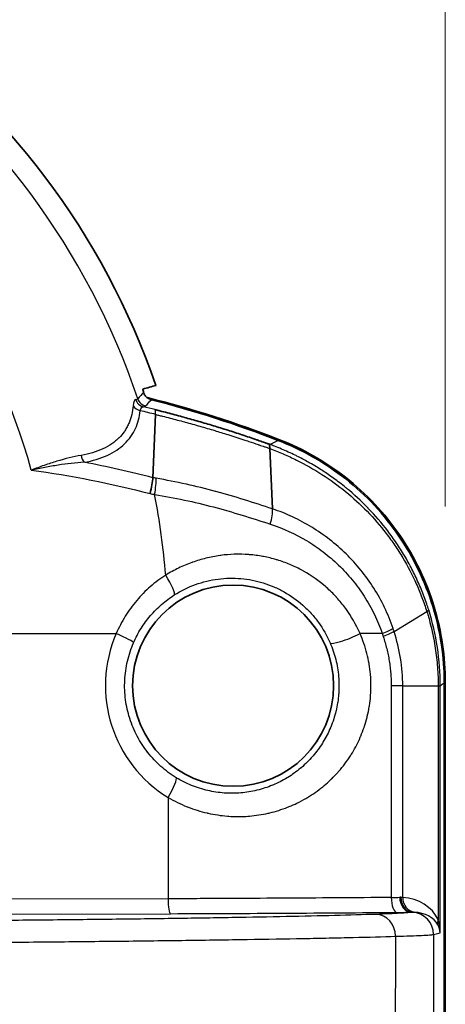
# Model space of a CAD drawing. Units: millimetres. Extents: x 29 to 2385, y 16 to 1140.
# Drawn here: x 1371 to 1386, y 726 to 760 of the extents above; entities that cross this region are included whole.
import ezdxf

# ---------------------------------------------------------------- set-up
doc = ezdxf.new("R2010")
doc.units = ezdxf.units.MM
doc.header["$LTSCALE"] = 2
doc.layers.get('Defpoints').update_dxf_attribs({"lineweight": 25})
for name, color, linetype, lineweight in [('Dimension (ISO)', 7, 'Continuous', 18), ('Dimension (ISO) @ 1', 7, 'Continuous', 18), ('Visible (ISO)', 7, 'Continuous', 35), ('Visible Narrow (ISO)', 7, 'Continuous', 25)]:
    doc.layers.add(name, color=color, linetype=linetype, lineweight=lineweight)
doc.styles.add('Note Text (TK)', font='txt')
doc.dimstyles.new('Default - Method 1b (TK)', dxfattribs={"dimscale": 2, "dimtxt": 2.5, "dimasz": 2.5, "dimexe": 1, "dimexo": 1.5, "dimgap": 1, "dimtad": 1, "dimtoh": 1, "dimrnd": 1e-08, "dimdsep": 46, "dimtxsty": 'Note Text (TK)', "dimcen": 0.09, "dimdle": 5, "dimclrd": 100, "dimclre": 100, "dimclrt": 7, "dimadec": 1, "dimazin": 1, "dimtfac": 1, "dimtmove": 0, "dimatfit": 3, "dimfxl": 0, "dimtolj": 1, "dimlwd": -1, "dimlwe": -1, "dimarcsym": 0})

# ---------------------------------------------------------------- blocks, each defined once
blk = doc.blocks.new('*D25')
at = {"layer": 'Defpoints', "color": 0, "transparency": 16777216}
for p in [(1385.577, 858.635), (1126.243, 737.298), (1385.577, 737.298)]:
    blk.add_point(p, dxfattribs=at)
at = {"layer": 'Dimension (ISO)', "color": 100, "transparency": 16777216}
for p, q in [((1126.243, 743.298), (1126.243, 862.635)), ((1385.577, 743.298), (1385.577, 862.635)), ((1136.243, 858.635), (1375.577, 858.635))]:
    blk.add_line(p, q, dxfattribs=at)
for points in [[(1136.243, 860.302), (1136.243, 856.969), (1126.243, 858.635)], [(1375.577, 860.302), (1375.577, 856.969), (1385.577, 858.635)]]:
    blk.add_solid(points, dxfattribs=at)
at = {"layer": 'Dimension (ISO)', "color": 7, "transparency": 16777216, "insert": (1245.768, 867.635), "char_height": 10, "attachment_point": 4, "style": 'Note Text (TK)'}
blk.add_mtext('\\A1;259', dxfattribs=at)

msp = doc.modelspace()

# ---------------------------------------------------------------- linework, layer by layer
at = {"layer": 'Visible (ISO)'}
for p, q in [((1375.599, 744.279), (1375.695, 746.433)), ((1379.682, 743.216), (1379.587, 745.27)), ((1385.542, 725.766), (1385.542, 737.282)), ((1385.577, 725.758), (1385.577, 737.298))]:
    msp.add_line(p, q, dxfattribs=at)
msp.add_circle((1378.338, 737.188), 3.429, dxfattribs=at)
msp.add_circle((1378.338, 737.188), 3.429, dxfattribs=at)
for centre, radius, start, end in [((1351.287, 738.966), 25.844, 19.1025, 90), ((1366.128, 710.057), 38.1, 68.7813, 75.9089), ((1375.644, 747.305), 0.38, 234.2538, 255.6728), ((1366.128, 710.057), 38.064, 68.8262, 75.6687)]:
    msp.add_arc(centre, radius, start, end, dxfattribs=at)
msp.add_ellipse((4211.919, -7585.8), major_axis=(-2838.571, 8332.495), ratio=0.069778, start_param=6.279165, end_param=6.279919, dxfattribs=at)
for points, knots in [([(1375.263, 747.298), (1375.262, 747.297), (1375.261, 747.295), (1375.261, 747.287), (1375.262, 747.28), (1375.267, 747.256), (1375.273, 747.236), (1375.282, 747.203), (1375.284, 747.194), (1375.287, 747.185)], [-0.17387298, -0.17387298, -0.17387298, -0.17387298, -0.1690245, -0.1690245, -0.16323646, -0.16323646, -0.15349008, -0.15349008, -0.15004254, -0.15004254, -0.15004254, -0.15004254]), ([(1375.287, 747.185), (1375.292, 747.168), (1375.299, 747.15), (1375.316, 747.115), (1375.325, 747.099), (1375.359, 747.051), (1375.387, 747.021), (1375.422, 746.997)], [-0.02607549, -0.02607549, -0.02607549, -0.02607549, -0.01922812, -0.01922812, -0.01278254, -0.01278254, -0.000001, -0.000001, -0.000001, -0.000001]), ([(1379.599, 745.409), (1379.566, 745.421), (1379.534, 745.433), (1379.501, 745.445), (1379.461, 745.459), (1379.421, 745.473), (1379.38, 745.487), (1379.314, 745.511), (1379.247, 745.534), (1379.18, 745.557), (1379.166, 745.562), (1379.152, 745.567), (1379.138, 745.572), (1378.976, 745.628), (1378.813, 745.683), (1378.65, 745.737), (1378.646, 745.738), (1378.642, 745.74), (1378.638, 745.741), (1378.477, 745.794), (1378.315, 745.846), (1378.153, 745.898), (1377.991, 745.949), (1377.828, 746), (1377.664, 746.049), (1377.499, 746.099), (1377.333, 746.148), (1377.167, 746.196), (1377.004, 746.243), (1376.84, 746.29), (1376.676, 746.335), (1376.672, 746.336), (1376.669, 746.337), (1376.665, 746.338), (1376.497, 746.385), (1376.328, 746.43), (1376.159, 746.474), (1376.074, 746.497), (1375.99, 746.519), (1375.905, 746.54), (1375.862, 746.551), (1375.82, 746.562), (1375.777, 746.573), (1375.756, 746.578), (1375.735, 746.584), (1375.713, 746.589), (1375.7, 746.592), (1375.687, 746.596), (1375.674, 746.599)], [0, 0, 0, 0, 0.000107753, 0.000107753, 0.000107753, 0.000240735, 0.000240735, 0.000240735, 0.00046012, 0.00046012, 0.00046012, 0.0005067, 0.0005067, 0.0005067, 0.001038691, 0.001038691, 0.001038691, 0.001051702, 0.001051702, 0.001051702, 0.001577553, 0.001577553, 0.001577553, 0.002103404, 0.002103404, 0.002103404, 0.002634997, 0.002634997, 0.002634997, 0.003155106, 0.003155106, 0.003155106, 0.003167289, 0.003167289, 0.003167289, 0.00369966, 0.00369966, 0.00369966, 0.003965844, 0.003965844, 0.003965844, 0.004098947, 0.004098947, 0.004098947, 0.004165504, 0.004165504, 0.004165504, 0.004206807, 0.004206807, 0.004206807, 0.004206807]), ([(1379.588, 745.413), (1379.58, 745.416), (1379.576, 745.417), (1379.573, 745.417), (1379.57, 745.417), (1379.57, 745.416), (1379.57, 745.415), (1379.57, 745.413), (1379.571, 745.41), (1379.572, 745.405), (1379.574, 745.401), (1379.575, 745.396), (1379.577, 745.391), (1379.578, 745.385), (1379.58, 745.38), (1379.581, 745.373), (1379.584, 745.36), (1379.585, 745.345), (1379.586, 745.327), (1379.587, 745.318), (1379.587, 745.308), (1379.587, 745.298), (1379.587, 745.289), (1379.587, 745.279), (1379.587, 745.27)], [0, 0, 0, 0, 0.0000265315, 0.0000265315, 0.0000265315, 0.000053063, 0.000053063, 0.000053063, 0.000106126, 0.000106126, 0.000106126, 0.000159189, 0.000159189, 0.000159189, 0.000212252, 0.000212252, 0.000212252, 0.000318378, 0.000318378, 0.000318378, 0.000375124, 0.000375124, 0.000375124, 0.0004241194, 0.0004241194, 0.0004241194, 0.0004241194]), ([(1385.542, 737.282), (1385.538, 737.908), (1385.482, 738.814), (1384.886, 740.748), (1384.497, 741.554), (1383.492, 743.024), (1382.88, 743.68), (1381.159, 745.043), (1380.222, 745.418), (1379.877, 745.551)], [-0.3599536, -0.3599536, -0.3599536, -0.3599536, -0.2632586, -0.2632586, -0.1873191, -0.1873191, -0.1111559, -0.1111559, -0.00001, -0.00001, -0.00001, -0.00001]), ([(1379.917, 745.574), (1380.726, 745.26), (1381.485, 744.829), (1382.885, 743.735), (1383.51, 743.069), (1384.539, 741.567), (1384.936, 740.739), (1385.45, 739.033), (1385.577, 738.168), (1385.577, 737.298)], [0, 0, 0, 0, 0.260357, 0.260357, 0.532932, 0.532932, 0.806631, 0.806631, 1.067503, 1.067503, 1.067503, 1.067503])]:
    msp.add_open_spline(points, degree=3, knots=knots, dxfattribs=at)
for points in [[(1379.599, 745.409), (1379.596, 745.41), (1379.593, 745.411), (1379.59, 745.412)], [(1375.599, 744.279), (1375.596, 744.212), (1375.576, 744.046), (1375.533, 743.84), (1375.507, 743.736)]]:
    msp.add_open_spline(points, degree=3, dxfattribs=at)
at = {"layer": 'Visible Narrow (ISO)'}
for p, q in [((1383.828, 739.037), (1384.944, 739.721)), ((1370.621, 738.966), (1374.353, 738.966)), ((1383.424, 738.966), (1382.667, 738.966)), ((1383.732, 737.182), (1383.732, 729.969)), ((1384.127, 737.182), (1385.334, 737.182)), ((1384.127, 729.971), (1384.127, 737.181)), ((1385.334, 737.182), (1385.334, 729.219)), ((1385.406, 728.764), (1385.406, 737.188)), ((1376.119, 733.379), (1376.119, 729.926)), ((1376.119, 729.926), (1370.624, 729.909)), ((1370.712, 729.401), (1376.207, 729.418)), ((1385.178, 728.707), (1385.406, 728.764))]:
    msp.add_line(p, q, dxfattribs=at)
for radius, start, end in [(25.108, 18.5881, 90), (20.923, 15.4492, 90), (24.832, 4.6015, 11.0067)]:
    msp.add_arc((1351.287, 738.966), radius, start, end, dxfattribs=at)
for centre, major_axis, ratio, start_param, end_param in [((1375.274, 746.846), (-0.379, 0.038), 0.788362, 0.511791, 1.376089), ((1371.05, 748.1), (4.042, -1.121), 0.072437, 6.106007, 6.2481), ((1375.369, 747.065), (0.048, -0.378), 0.981861, 4.907446, 5.906422), ((1375.446, 747.091), (0.28, -0.259), 0.996841, 4.213782, 5.210996), ((1370.865, 747.854), (4.495, -1.12), 0.069609, 6.107108, 6.245374), ((1366.526, 709.227), (0.942, 38.328), 0.98871, 6.063759, 6.077956), ((1366.518, 709.253), (0.73, 38.466), 0.988867, 6.059346, 6.070087), ((1373.347, 745.093), (-0.065, 0.375), 0.520633, 1.622225, 2.357237), ((1366.605, 708.916), (1.924, 36.455), 0.987424, 6.084431, 6.151062), ((1375.532, 743.682), (0.138, 0.749), 0.161939, 4.775955, 5.619617), ((1379.367, 742.665), (-0.238, -0.724), 0.288714, 1.70886, 2.524359), ((1375.902, 740.947), (0.428, -0.668), 0.153778, 0.035327, 1.489075), ((1384.284, 739.549), (0.727, 0.228), 0.097816, 5.820508, 6.201856), ((1383.134, 738.966), (0.722, 0.243), 0.130534, 5.081761, 5.818278), ((1378.449, 737.188), (-4.465, 0), 0.999981, 5.873656, 7.305116), ((1374.215, 738.966), (0.728, -0.316), 0.070038, 0.034993, 1.410826), ((1382.374, 738.966), (-0.728, -0.316), 0.15622, 0.035341, 1.916323), ((1383.438, 737.182), (-0.762, 0), 0.000052, 3.584107, 4.316391), ((1384.645, 737.185), (0.762, 0.005), 0.023585, 5.840496, 6.213214), ((1375.981, 733.379), (0.414, 0.677), 0.148755, 4.803108, 6.247886), ((1383.438, 729.99), (0.762, 0), 0.029092, 5.108344, 5.585609), ((1383.928, 729.969), (0.004, -0.508), 0.385681, 4.709575, 6.264268), ((1384.412, 729.976), (0.011, -0.508), 0.766333, 4.696431, 6.256016), ((1384.475, 729.976), (-0.008, -0.508), 0.816481, 4.725431, 6.247525), ((1384.586, 729.971), (-0.034, -0.507), 0.903274, 4.773265, 6.222994), ((1383.943, 728.703), (1.484, 0.2), 0.846178, 0.258956, 1.333756), ((1376.207, 729.926), (0.002, -0.508), 0.173647, 4.711855, 6.265463), ((1383.209, 728.633), (-0.025, 0.762), 0.884447, 4.70031, 6.245777), ((1383.438, 729.482), (-1.27, 0), 0.017455, 1.966751, 2.444017), ((1384.418, 728.707), (-0.185, 0.739), 0.997413, 4.468377, 5.992761), ((1384.402, 728.703), (0.981, 0.139), 0.766242, 0.264035, 1.338835), ((1385.793, 729.219), (-0.46, -0.215), 0.666601, 5.671145, 6.1874), ((1384.646, 728.764), (0.637, -0.479), 0.886741, 0.702976, 1.075741), ((1384.646, 728.764), (-0.084, 1.247), 0.607303, 4.671365, 5.044129), ((1515.046, 676.578), (0.055, -1082.441), 0.121312, 4.664261, 4.666759), ((1471.182, 675.973), (0, 1234.049), 0.069756, 1.528051, 1.530361)]:
    msp.add_ellipse(centre, major_axis=major_axis, ratio=ratio, start_param=start_param, end_param=end_param, dxfattribs=at)
for points in [[(1375.287, 747.185), (1375.22, 747.113), (1375.153, 747.042), (1375.086, 746.97)], [(1375.014, 746.945), (1374.973, 746.941), (1374.94, 746.869), (1374.929, 746.733)], [(1375.354, 746.722), (1375.419, 746.794), (1375.485, 746.865), (1375.55, 746.937)], [(1375.172, 746.56), (1375.184, 746.656), (1375.226, 746.698), (1375.277, 746.696)], [(1375.695, 746.433), (1375.697, 746.479), (1375.696, 746.554), (1375.683, 746.591), (1375.674, 746.599)], [(1379.877, 745.551), (1379.784, 745.504), (1379.692, 745.457), (1379.599, 745.409)], [(1371.454, 744.54), (1372.82, 744.352), (1374.173, 744.084), (1375.507, 743.736)], [(1375.716, 744.258), (1375.677, 744.266), (1375.638, 744.272), (1375.599, 744.279)], [(1375.507, 743.736), (1375.559, 743.726), (1375.611, 743.717), (1375.662, 743.707)], [(1384.127, 737.182), (1384.126, 737.812), (1384.024, 738.443), (1383.828, 739.037)], [(1385.406, 737.188), (1385.451, 737.22), (1385.496, 737.251), (1385.542, 737.282)], [(1384.06, 729.976), (1384.048, 729.976), (1384.036, 729.976), (1384.022, 729.976)], [(1384.127, 729.971), (1384.108, 729.973), (1384.086, 729.975), (1384.06, 729.976)], [(1376.207, 729.418), (1376.877, 729.42), (1378.192, 729.425), (1380.132, 729.436), (1382.044, 729.448), (1383.302, 729.457), (1383.928, 729.462)], [(1384.412, 729.468), (1384.426, 729.468), (1384.44, 729.468), (1384.452, 729.468)], [(1384.452, 729.468), (1384.48, 729.468), (1384.504, 729.468), (1384.524, 729.467)]]:
    msp.add_open_spline(points, degree=3, dxfattribs=at)
for points, knots in [([(1374.929, 746.733), (1374.921, 746.63), (1374.906, 746.529), (1374.883, 746.431), (1374.86, 746.333), (1374.829, 746.237), (1374.789, 746.145), (1374.77, 746.099), (1374.748, 746.054), (1374.724, 746.01), (1374.699, 745.963), (1374.672, 745.918), (1374.642, 745.874), (1374.634, 745.863), (1374.626, 745.852), (1374.618, 745.84), (1374.568, 745.77), (1374.511, 745.703), (1374.449, 745.64), (1374.447, 745.639), (1374.446, 745.637), (1374.444, 745.635), (1374.408, 745.6), (1374.371, 745.565), (1374.331, 745.532), (1374.289, 745.498), (1374.246, 745.465), (1374.199, 745.433), (1374.107, 745.369), (1374.005, 745.311), (1373.896, 745.26), (1373.677, 745.159), (1373.43, 745.086), (1373.155, 745.04)], [0, 0, 0, 0, 0.00048949, 0.00048949, 0.00048949, 0.00097898, 0.00097898, 0.00097898, 0.001223725, 0.001223725, 0.001223725, 0.001478279, 0.001478279, 0.001478279, 0.001544953, 0.001544953, 0.001544953, 0.00195796, 0.00195796, 0.00195796, 0.001968399, 0.001968399, 0.001968399, 0.002202706, 0.002202706, 0.002202706, 0.002447451, 0.002447451, 0.002447451, 0.002936941, 0.002936941, 0.002936941, 0.003915921, 0.003915921, 0.003915921, 0.003915921]), ([(1373.255, 744.803), (1373.547, 744.855), (1373.81, 744.933), (1374.043, 745.04), (1374.159, 745.093), (1374.269, 745.154), (1374.368, 745.22), (1374.467, 745.286), (1374.556, 745.357), (1374.637, 745.434), (1374.717, 745.511), (1374.789, 745.594), (1374.851, 745.681), (1374.913, 745.768), (1374.966, 745.86), (1375.01, 745.955), (1375.098, 746.144), (1375.15, 746.347), (1375.172, 746.56)], [0, 0, 0, 0, 0.001031052, 0.001031052, 0.001031052, 0.001546578, 0.001546578, 0.001546578, 0.002062105, 0.002062105, 0.002062105, 0.002577631, 0.002577631, 0.002577631, 0.003093157, 0.003093157, 0.003093157, 0.004124209, 0.004124209, 0.004124209, 0.004124209]), ([(1375.695, 746.433), (1375.708, 746.429), (1375.721, 746.426), (1375.735, 746.423), (1375.756, 746.418), (1375.778, 746.412), (1375.799, 746.407), (1375.843, 746.396), (1375.886, 746.386), (1375.929, 746.375), (1376.016, 746.353), (1376.102, 746.332), (1376.187, 746.31), (1376.355, 746.267), (1376.521, 746.223), (1376.689, 746.178), (1376.692, 746.177), (1376.696, 746.176), (1376.7, 746.175), (1376.869, 746.129), (1377.039, 746.082), (1377.207, 746.033), (1377.375, 745.985), (1377.543, 745.936), (1377.71, 745.886), (1377.858, 745.842), (1378.005, 745.796), (1378.153, 745.75), (1378.336, 745.693), (1378.518, 745.634), (1378.7, 745.574), (1378.758, 745.555), (1378.815, 745.536), (1378.873, 745.517), (1378.978, 745.481), (1379.083, 745.446), (1379.188, 745.41), (1379.202, 745.405), (1379.216, 745.4), (1379.231, 745.395), (1379.29, 745.374), (1379.35, 745.354), (1379.409, 745.333), (1379.416, 745.33), (1379.423, 745.328), (1379.43, 745.325), (1379.453, 745.317), (1379.475, 745.31), (1379.498, 745.302), (1379.516, 745.295), (1379.533, 745.289), (1379.551, 745.283), (1379.563, 745.278), (1379.575, 745.274), (1379.587, 745.27)], [-0.000000045, -0.000000045, -0.000000045, -0.000000045, 0.000041212, 0.000041212, 0.000041212, 0.000108077, 0.000108077, 0.000108077, 0.000242408, 0.000242408, 0.000242408, 0.00051278, 0.00051278, 0.00051278, 0.001042828, 0.001042828, 0.001042828, 0.001054542, 0.001054542, 0.001054542, 0.001593111, 0.001593111, 0.001593111, 0.002130281, 0.002130281, 0.002130281, 0.00260716, 0.00260716, 0.00260716, 0.003200355, 0.003200355, 0.003200355, 0.003389326, 0.003389326, 0.003389326, 0.003733332, 0.003733332, 0.003733332, 0.003780409, 0.003780409, 0.003780409, 0.003975951, 0.003975951, 0.003975951, 0.003999371, 0.003999371, 0.003999371, 0.004073721, 0.004073721, 0.004073721, 0.004132274, 0.004132274, 0.004132274, 0.004171492, 0.004171492, 0.004171492, 0.004171492]), ([(1385.01, 739.77), (1384.989, 739.838), (1384.967, 739.905), (1384.944, 739.972), (1384.916, 740.054), (1384.887, 740.136), (1384.856, 740.217), (1384.826, 740.298), (1384.795, 740.379), (1384.762, 740.459), (1384.729, 740.539), (1384.695, 740.619), (1384.66, 740.697), (1384.591, 740.855), (1384.516, 741.01), (1384.437, 741.163), (1384.357, 741.319), (1384.272, 741.472), (1384.182, 741.623), (1384.096, 741.768), (1384.006, 741.91), (1383.91, 742.051), (1383.815, 742.192), (1383.716, 742.33), (1383.612, 742.465), (1383.406, 742.736), (1383.185, 742.992), (1382.951, 743.233), (1382.945, 743.24), (1382.939, 743.246), (1382.932, 743.253), (1382.705, 743.487), (1382.465, 743.708), (1382.212, 743.915), (1382.201, 743.925), (1382.189, 743.934), (1382.177, 743.944), (1382.045, 744.052), (1381.909, 744.156), (1381.77, 744.256), (1381.647, 744.345), (1381.522, 744.431), (1381.395, 744.513), (1381.378, 744.524), (1381.361, 744.535), (1381.343, 744.546), (1381.199, 744.638), (1381.053, 744.726), (1380.904, 744.809), (1380.777, 744.88), (1380.648, 744.948), (1380.517, 745.013), (1380.496, 745.024), (1380.474, 745.035), (1380.452, 745.046), (1380.375, 745.083), (1380.299, 745.119), (1380.221, 745.154), (1380.144, 745.189), (1380.066, 745.223), (1379.987, 745.256), (1379.909, 745.289), (1379.83, 745.321), (1379.751, 745.352), (1379.697, 745.373), (1379.642, 745.393), (1379.588, 745.413)], [0, 0, 0, 0, 0.000213575, 0.000213575, 0.000213575, 0.000477206, 0.000477206, 0.000477206, 0.000740827, 0.000740827, 0.000740827, 0.001004433, 0.001004433, 0.001004433, 0.001531581, 0.001531581, 0.001531581, 0.002068179, 0.002068179, 0.002068179, 0.002585223, 0.002585223, 0.002585223, 0.003102268, 0.003102268, 0.003102268, 0.004136357, 0.004136357, 0.004136357, 0.004164741, 0.004164741, 0.004164741, 0.005170446, 0.005170446, 0.005170446, 0.005216461, 0.005216461, 0.005216461, 0.005741649, 0.005741649, 0.005741649, 0.006204536, 0.006204536, 0.006204536, 0.006267424, 0.006267424, 0.006267424, 0.006791569, 0.006791569, 0.006791569, 0.007238625, 0.007238625, 0.007238625, 0.007313683, 0.007313683, 0.007313683, 0.007574421, 0.007574421, 0.007574421, 0.007835076, 0.007835076, 0.007835076, 0.00809568, 0.00809568, 0.00809568, 0.008272714, 0.008272714, 0.008272714, 0.008272714]), ([(1379.587, 745.27), (1379.743, 745.213), (1380.054, 745.09), (1380.656, 744.814), (1381.378, 744.406), (1382.19, 743.818), (1382.92, 743.148), (1383.465, 742.519), (1383.86, 741.973), (1384.219, 741.41), (1384.527, 740.819), (1384.783, 740.201), (1384.894, 739.881), (1384.944, 739.721)], [-0.00000006, -0.00000006, -0.00000006, -0.00000006, 0.00050676, 0.00101358, 0.002027221, 0.003040861, 0.004054501, 0.005068141, 0.005574962, 0.006081782, 0.007095422, 0.007602242, 0.008109062, 0.008109062, 0.008109062, 0.008109062]), ([(1373.155, 745.04), (1372.884, 744.994), (1372.609, 744.923), (1372.326, 744.837), (1372.185, 744.794), (1372.041, 744.747), (1371.895, 744.697), (1371.749, 744.646), (1371.601, 744.593), (1371.454, 744.54)], [0, 0, 0, 0, 0.000948445, 0.000948445, 0.000948445, 0.001422667, 0.001422667, 0.001422667, 0.001896889, 0.001896889, 0.001896889, 0.001896889]), ([(1373.255, 744.803), (1372.965, 744.787), (1372.523, 744.735), (1371.918, 744.631), (1371.608, 744.571), (1371.454, 744.54)], [0.00000001, 0.00000001, 0.00000001, 0.00000001, 0.000954739, 0.001432108, 0.001909478, 0.001909478, 0.001909478, 0.001909478]), ([(1379.682, 743.216), (1379.046, 743.424), (1378.404, 743.631), (1377.75, 743.808), (1377.744, 743.81), (1377.738, 743.811), (1377.733, 743.813), (1377.406, 743.901), (1377.076, 743.982), (1376.744, 744.055), (1376.74, 744.056), (1376.737, 744.056), (1376.733, 744.057), (1376.397, 744.131), (1376.058, 744.197), (1375.716, 744.258)], [-0.00000006, -0.00000006, -0.00000006, -0.00000006, 0.002098154, 0.002098154, 0.002098154, 0.002116553, 0.002116553, 0.002116553, 0.003163814, 0.003163814, 0.003163814, 0.003174859, 0.003174859, 0.003174859, 0.004233165, 0.004233165, 0.004233165, 0.004233165]), ([(1375.662, 743.707), (1376.003, 743.65), (1376.678, 743.525), (1378.003, 743.21), (1378.969, 742.904), (1379.606, 742.697)], [-0.00000006, -0.00000006, -0.00000006, -0.00000006, 0.001049052, 0.002098164, 0.004196388, 0.004196388, 0.004196388, 0.004196388]), ([(1383.794, 739.142), (1383.712, 739.385), (1383.616, 739.621), (1383.506, 739.851), (1383.396, 740.081), (1383.272, 740.304), (1383.136, 740.517), (1383.001, 740.731), (1382.853, 740.935), (1382.696, 741.128), (1382.538, 741.321), (1382.371, 741.504), (1382.193, 741.678), (1382.016, 741.852), (1381.827, 742.016), (1381.631, 742.169), (1381.434, 742.322), (1381.229, 742.463), (1381.019, 742.592), (1380.808, 742.72), (1380.592, 742.836), (1380.369, 742.941), (1380.146, 743.045), (1379.916, 743.137), (1379.682, 743.216)], [0, 0, 0, 0, 0.000772807, 0.000772807, 0.000772807, 0.001545614, 0.001545614, 0.001545614, 0.002318421, 0.002318421, 0.002318421, 0.003091228, 0.003091228, 0.003091228, 0.003864038, 0.003864038, 0.003864038, 0.004636841, 0.004636841, 0.004636841, 0.005409648, 0.005409648, 0.005409648, 0.006182455, 0.006182455, 0.006182455, 0.006182455]), ([(1379.606, 742.697), (1380.042, 742.555), (1380.66, 742.273), (1381.42, 741.758), (1381.945, 741.308), (1382.411, 740.805), (1382.823, 740.244), (1383.17, 739.627), (1383.348, 739.191), (1383.424, 738.966)], [0, 0, 0, 0, 0.001418012, 0.002127017, 0.002836023, 0.003545029, 0.004254035, 0.004963041, 0.005672047, 0.005672047, 0.005672047, 0.005672047]), ([(1382.667, 738.966), (1382.534, 739.273), (1382.37, 739.556), (1382.179, 739.819), (1382.177, 739.822), (1382.175, 739.825), (1382.173, 739.827), (1382.078, 739.956), (1381.978, 740.079), (1381.87, 740.197), (1381.867, 740.201), (1381.863, 740.205), (1381.86, 740.208), (1381.753, 740.325), (1381.639, 740.436), (1381.521, 740.541), (1381.516, 740.545), (1381.511, 740.549), (1381.507, 740.553), (1381.267, 740.763), (1381.01, 740.944), (1380.735, 741.097), (1380.727, 741.101), (1380.719, 741.106), (1380.711, 741.11), (1380.578, 741.183), (1380.439, 741.25), (1380.299, 741.31), (1380.29, 741.314), (1380.281, 741.318), (1380.271, 741.322), (1380.132, 741.38), (1379.99, 741.431), (1379.846, 741.474), (1379.836, 741.477), (1379.826, 741.48), (1379.815, 741.483), (1379.672, 741.526), (1379.527, 741.561), (1379.379, 741.589), (1379.368, 741.591), (1379.357, 741.593), (1379.346, 741.595), (1379.198, 741.622), (1379.048, 741.642), (1378.898, 741.654), (1378.886, 741.655), (1378.874, 741.656), (1378.863, 741.657), (1378.712, 741.668), (1378.561, 741.672), (1378.41, 741.668), (1378.399, 741.667), (1378.388, 741.667), (1378.377, 741.667), (1378.225, 741.662), (1378.074, 741.65), (1377.923, 741.63), (1377.913, 741.628), (1377.902, 741.627), (1377.892, 741.625), (1377.73, 741.603), (1377.568, 741.572), (1377.408, 741.532), (1377.255, 741.494), (1377.104, 741.449), (1376.955, 741.396), (1376.949, 741.394), (1376.942, 741.391), (1376.936, 741.389), (1376.781, 741.333), (1376.628, 741.269), (1376.479, 741.198), (1376.405, 741.162), (1376.331, 741.124), (1376.257, 741.084), (1376.183, 741.044), (1376.11, 741.002), (1376.039, 740.958)], [0, 0, 0, 0, 0.000997765, 0.000997765, 0.000997765, 0.00100813, 0.00100813, 0.00100813, 0.001496943, 0.001496943, 0.001496943, 0.001512195, 0.001512195, 0.001512195, 0.001996452, 0.001996452, 0.001996452, 0.00201626, 0.00201626, 0.00201626, 0.002996563, 0.002996563, 0.002996563, 0.00302439, 0.00302439, 0.00302439, 0.003497365, 0.003497365, 0.003497365, 0.003528455, 0.003528455, 0.003528455, 0.003998898, 0.003998898, 0.003998898, 0.004032519, 0.004032519, 0.004032519, 0.004501405, 0.004501405, 0.004501405, 0.004536584, 0.004536584, 0.004536584, 0.00500483, 0.00500483, 0.00500483, 0.005040649, 0.005040649, 0.005040649, 0.005509786, 0.005509786, 0.005509786, 0.005544714, 0.005544714, 0.005544714, 0.006016269, 0.006016269, 0.006016269, 0.006048779, 0.006048779, 0.006048779, 0.006552844, 0.006552844, 0.006552844, 0.007035472, 0.007035472, 0.007035472, 0.007056909, 0.007056909, 0.007056909, 0.007560974, 0.007560974, 0.007560974, 0.007813006, 0.007813006, 0.007813006, 0.008065039, 0.008065039, 0.008065039, 0.008065039]), ([(1376.039, 740.958), (1375.853, 740.839), (1375.678, 740.706), (1375.513, 740.562), (1375.349, 740.418), (1375.195, 740.261), (1375.052, 740.093), (1374.909, 739.925), (1374.778, 739.744), (1374.661, 739.556), (1374.544, 739.368), (1374.441, 739.171), (1374.353, 738.966)], [0, 0, 0, 0, 0.000662604, 0.000662604, 0.000662604, 0.001325208, 0.001325208, 0.001325208, 0.001987813, 0.001987813, 0.001987813, 0.002650417, 0.002650417, 0.002650417, 0.002650417]), ([(1376.333, 740.282), (1376.565, 740.43), (1377.045, 740.665), (1377.697, 740.821), (1378.215, 740.86), (1378.606, 740.847), (1378.993, 740.792), (1379.367, 740.699), (1379.731, 740.565), (1380.202, 740.333), (1380.624, 740.034), (1381.004, 739.659), (1381.339, 739.247), (1381.539, 738.898), (1381.648, 738.646)], [0, 0, 0, 0, 0.000825712, 0.001651425, 0.002064281, 0.002477137, 0.002889993, 0.003302849, 0.003715705, 0.004128562, 0.004954274, 0.00536713, 0.005779986, 0.006605699, 0.006605699, 0.006605699, 0.006605699]), ([(1374.943, 738.652), (1375.016, 738.821), (1375.101, 738.982), (1375.198, 739.136), (1375.295, 739.29), (1375.403, 739.438), (1375.521, 739.576), (1375.639, 739.713), (1375.765, 739.841), (1375.901, 739.958), (1376.036, 740.076), (1376.18, 740.184), (1376.333, 740.282)], [0, 0, 0, 0, 0.000548858, 0.000548858, 0.000548858, 0.001097717, 0.001097717, 0.001097717, 0.001645776, 0.001645776, 0.001645776, 0.002195433, 0.002195433, 0.002195433, 0.002195433]), ([(1384.944, 739.721), (1384.951, 739.701), (1384.957, 739.679), (1384.964, 739.658), (1384.972, 739.632), (1384.979, 739.606), (1384.987, 739.58), (1385.002, 739.528), (1385.017, 739.476), (1385.032, 739.424), (1385.061, 739.318), (1385.087, 739.213), (1385.112, 739.108), (1385.136, 739.002), (1385.159, 738.896), (1385.18, 738.789), (1385.2, 738.683), (1385.219, 738.576), (1385.236, 738.468), (1385.252, 738.359), (1385.267, 738.251), (1385.279, 738.144), (1385.291, 738.036), (1385.302, 737.927), (1385.31, 737.819), (1385.318, 737.711), (1385.324, 737.603), (1385.328, 737.492), (1385.33, 737.438), (1385.332, 737.384), (1385.333, 737.329), (1385.333, 737.302), (1385.334, 737.275), (1385.334, 737.248), (1385.334, 737.225), (1385.334, 737.203), (1385.334, 737.182)], [-0.000000057, -0.000000057, -0.000000057, -0.000000057, 0.000064022, 0.000064022, 0.000064022, 0.000143437, 0.000143437, 0.000143437, 0.000304136, 0.000304136, 0.000304136, 0.000631233, 0.000631233, 0.000631233, 0.000962003, 0.000962003, 0.000962003, 0.001291315, 0.001291315, 0.001291315, 0.001620709, 0.001620709, 0.001620709, 0.001951576, 0.001951576, 0.001951576, 0.002278675, 0.002278675, 0.002278675, 0.002439305, 0.002439305, 0.002439305, 0.002518664, 0.002518664, 0.002518664, 0.002582691, 0.002582691, 0.002582691, 0.002582691]), ([(1385.406, 737.188), (1385.405, 737.626), (1385.338, 738.501), (1385.14, 739.354), (1385.01, 739.77)], [0.000000001, 0.000000001, 0.000000001, 0.000000001, 0.001313782, 0.002627555, 0.002627555, 0.002627555, 0.002627555]), ([(1383.828, 739.037), (1383.792, 739.013), (1383.74, 738.986), (1383.677, 738.957), (1383.614, 738.927), (1383.539, 738.896), (1383.458, 738.865)], [0, 0, 0, 0, 0.5, 0.5, 0.5, 1, 1, 1, 1]), ([(1383.828, 739.037), (1383.825, 739.045), (1383.822, 739.054), (1383.82, 739.063), (1383.817, 739.07), (1383.815, 739.078), (1383.812, 739.085), (1383.806, 739.104), (1383.8, 739.123), (1383.794, 739.142)], [-0.00000006, -0.00000006, -0.00000006, -0.00000006, 0.0000277553, 0.0000277553, 0.0000277553, 0.0000513014, 0.0000513014, 0.0000513014, 0.0001112011, 0.0001112011, 0.0001112011, 0.0001112011]), ([(1376.119, 733.379), (1376.328, 733.258), (1376.545, 733.153), (1376.768, 733.065), (1376.775, 733.062), (1376.781, 733.06), (1376.787, 733.057), (1377.004, 732.973), (1377.227, 732.904), (1377.45, 732.851), (1377.462, 732.849), (1377.473, 732.846), (1377.485, 732.844), (1377.704, 732.794), (1377.923, 732.761), (1378.144, 732.743), (1378.159, 732.742), (1378.174, 732.741), (1378.189, 732.74), (1378.291, 732.733), (1378.392, 732.729), (1378.494, 732.728), (1378.51, 732.728), (1378.527, 732.728), (1378.544, 732.728), (1378.644, 732.729), (1378.745, 732.733), (1378.845, 732.74), (1378.863, 732.741), (1378.881, 732.743), (1378.899, 732.744), (1379.113, 732.762), (1379.324, 732.794), (1379.533, 732.841), (1379.551, 732.845), (1379.57, 732.85), (1379.589, 732.854), (1379.795, 732.903), (1379.998, 732.967), (1380.196, 733.045), (1380.215, 733.052), (1380.234, 733.06), (1380.252, 733.067), (1380.342, 733.104), (1380.43, 733.143), (1380.517, 733.185), (1380.621, 733.236), (1380.723, 733.29), (1380.823, 733.348), (1380.841, 733.358), (1380.858, 733.369), (1380.875, 733.379), (1381.056, 733.488), (1381.231, 733.61), (1381.397, 733.745), (1381.412, 733.758), (1381.428, 733.77), (1381.443, 733.783), (1381.518, 733.846), (1381.591, 733.911), (1381.663, 733.979), (1381.676, 733.992), (1381.69, 734.005), (1381.704, 734.019), (1381.774, 734.088), (1381.842, 734.159), (1381.908, 734.232), (1381.92, 734.246), (1381.932, 734.26), (1381.945, 734.273), (1382.087, 734.437), (1382.219, 734.611), (1382.338, 734.797), (1382.347, 734.811), (1382.356, 734.825), (1382.365, 734.839), (1382.42, 734.927), (1382.472, 735.016), (1382.52, 735.108), (1382.528, 735.121), (1382.535, 735.135), (1382.542, 735.149), (1382.59, 735.242), (1382.635, 735.336), (1382.676, 735.431), (1382.682, 735.445), (1382.688, 735.458), (1382.693, 735.471), (1382.734, 735.568), (1382.772, 735.667), (1382.806, 735.767), (1382.81, 735.78), (1382.815, 735.792), (1382.819, 735.805), (1382.852, 735.907), (1382.882, 736.011), (1382.909, 736.116), (1382.912, 736.127), (1382.914, 736.139), (1382.917, 736.151), (1382.943, 736.258), (1382.965, 736.366), (1382.983, 736.474), (1382.985, 736.484), (1382.986, 736.495), (1382.988, 736.505), (1383.005, 736.615), (1383.018, 736.725), (1383.027, 736.835), (1383.028, 736.844), (1383.028, 736.853), (1383.029, 736.862), (1383.037, 736.974), (1383.041, 737.086), (1383.041, 737.199), (1383.041, 737.206), (1383.041, 737.213), (1383.041, 737.22), (1383.04, 737.335), (1383.035, 737.449), (1383.025, 737.564), (1383.024, 737.57), (1383.024, 737.576), (1383.023, 737.581), (1383.013, 737.697), (1382.998, 737.813), (1382.979, 737.928), (1382.978, 737.932), (1382.977, 737.936), (1382.977, 737.94), (1382.957, 738.056), (1382.932, 738.17), (1382.903, 738.282), (1382.844, 738.516), (1382.765, 738.744), (1382.667, 738.966)], [-0.00000006, -0.00000006, -0.00000006, -0.00000006, 0.0007321, 0.0007321, 0.0007321, 0.00075272, 0.00075272, 0.00075272, 0.00146426, 0.00146426, 0.00146426, 0.00150082, 0.00150082, 0.00150082, 0.00219642, 0.00219642, 0.00219642, 0.00224431, 0.00224431, 0.00224431, 0.00256249, 0.00256249, 0.00256249, 0.00261468, 0.00261468, 0.00261468, 0.00292857, 0.00292857, 0.00292857, 0.00298449, 0.00298449, 0.00298449, 0.00366073, 0.00366073, 0.00366073, 0.00372155, 0.00372155, 0.00372155, 0.00439289, 0.00439289, 0.00439289, 0.00445624, 0.00445624, 0.00445624, 0.00475897, 0.00475897, 0.00475897, 0.00512505, 0.00512505, 0.00512505, 0.00518826, 0.00518826, 0.00518826, 0.00585721, 0.00585721, 0.00585721, 0.00591827, 0.00591827, 0.00591827, 0.00622329, 0.00622329, 0.00622329, 0.00628253, 0.00628253, 0.00628253, 0.00658937, 0.00658937, 0.00658937, 0.00664646, 0.00664646, 0.00664646, 0.00732152, 0.00732152, 0.00732152, 0.00737288, 0.00737288, 0.00737288, 0.0076876, 0.0076876, 0.0076876, 0.00773546, 0.00773546, 0.00773546, 0.00805368, 0.00805368, 0.00805368, 0.00809785, 0.00809785, 0.00809785, 0.00841976, 0.00841976, 0.00841976, 0.00845986, 0.00845986, 0.00845986, 0.00878584, 0.00878584, 0.00878584, 0.00882169, 0.00882169, 0.00882169, 0.00915192, 0.00915192, 0.00915192, 0.00918314, 0.00918314, 0.00918314, 0.009518, 0.009518, 0.009518, 0.00954469, 0.00954469, 0.00954469, 0.00988408, 0.00988408, 0.00988408, 0.00990609, 0.00990609, 0.00990609, 0.01025016, 0.01025016, 0.01025016, 0.01026754, 0.01026754, 0.01026754, 0.01061624, 0.01061624, 0.01061624, 0.01062891, 0.01062891, 0.01062891, 0.01098232, 0.01098232, 0.01098232, 0.01171448, 0.01171448, 0.01171448, 0.01171448]), ([(1383.424, 738.966), (1383.43, 738.949), (1383.436, 738.932), (1383.442, 738.915), (1383.447, 738.898), (1383.453, 738.881), (1383.458, 738.865)], [0, 0, 0, 0, 0.0000543255, 0.0000543255, 0.0000543255, 0.0001079954, 0.0001079954, 0.0001079954, 0.0001079954]), ([(1383.458, 738.865), (1383.503, 738.729), (1383.544, 738.591), (1383.578, 738.452), (1383.612, 738.313), (1383.641, 738.172), (1383.664, 738.031), (1383.676, 737.96), (1383.686, 737.888), (1383.694, 737.817), (1383.703, 737.746), (1383.71, 737.674), (1383.716, 737.602), (1383.721, 737.531), (1383.725, 737.459), (1383.728, 737.387), (1383.73, 737.351), (1383.731, 737.315), (1383.731, 737.279), (1383.732, 737.262), (1383.732, 737.244), (1383.732, 737.227), (1383.732, 737.219), (1383.732, 737.212), (1383.732, 737.204), (1383.732, 737.197), (1383.732, 737.189), (1383.732, 737.182)], [0, 0, 0, 0, 0.000432829, 0.000432829, 0.000432829, 0.000865276, 0.000865276, 0.000865276, 0.001081797, 0.001081797, 0.001081797, 0.00129801, 0.00129801, 0.00129801, 0.001513967, 0.001513967, 0.001513967, 0.001621955, 0.001621955, 0.001621955, 0.001674344, 0.001674344, 0.001674344, 0.001697016, 0.001697016, 0.001697016, 0.001719653, 0.001719653, 0.001719653, 0.001719653]), ([(1376.399, 734.053), (1376.212, 734.167), (1376.038, 734.296), (1375.876, 734.44), (1375.795, 734.512), (1375.717, 734.587), (1375.642, 734.666), (1375.567, 734.745), (1375.495, 734.829), (1375.427, 734.915), (1375.425, 734.917), (1375.423, 734.92), (1375.421, 734.923), (1375.355, 735.006), (1375.294, 735.093), (1375.236, 735.181), (1375.176, 735.273), (1375.121, 735.366), (1375.07, 735.463), (1375.018, 735.559), (1374.971, 735.657), (1374.929, 735.759), (1374.886, 735.86), (1374.847, 735.964), (1374.813, 736.069), (1374.812, 736.073), (1374.811, 736.076), (1374.81, 736.08), (1374.745, 736.287), (1374.698, 736.497), (1374.67, 736.711), (1374.656, 736.82), (1374.646, 736.929), (1374.642, 737.04), (1374.637, 737.15), (1374.638, 737.262), (1374.643, 737.372), (1374.654, 737.593), (1374.685, 737.809), (1374.735, 738.023), (1374.785, 738.237), (1374.855, 738.449), (1374.943, 738.652)], [0, 0, 0, 0, 0.000657512, 0.000657512, 0.000657512, 0.000986268, 0.000986268, 0.000986268, 0.001315024, 0.001315024, 0.001315024, 0.001325074, 0.001325074, 0.001325074, 0.00164378, 0.00164378, 0.00164378, 0.001972536, 0.001972536, 0.001972536, 0.002301292, 0.002301292, 0.002301292, 0.002630048, 0.002630048, 0.002630048, 0.002641082, 0.002641082, 0.002641082, 0.00328756, 0.00328756, 0.00328756, 0.003616316, 0.003616316, 0.003616316, 0.003945072, 0.003945072, 0.003945072, 0.004602584, 0.004602584, 0.004602584, 0.005260096, 0.005260096, 0.005260096, 0.005260096]), ([(1381.648, 738.646), (1381.727, 738.465), (1381.79, 738.278), (1381.838, 738.087), (1381.863, 737.992), (1381.883, 737.895), (1381.899, 737.797), (1381.915, 737.702), (1381.927, 737.607), (1381.936, 737.511), (1381.936, 737.507), (1381.937, 737.503), (1381.937, 737.499), (1381.945, 737.404), (1381.949, 737.309), (1381.95, 737.215), (1381.95, 737.209), (1381.95, 737.204), (1381.95, 737.199), (1381.95, 737.106), (1381.947, 737.013), (1381.94, 736.92), (1381.94, 736.914), (1381.939, 736.908), (1381.939, 736.901), (1381.932, 736.81), (1381.921, 736.719), (1381.907, 736.628), (1381.906, 736.621), (1381.905, 736.613), (1381.904, 736.606), (1381.889, 736.516), (1381.871, 736.426), (1381.85, 736.337), (1381.848, 736.329), (1381.846, 736.32), (1381.844, 736.312), (1381.823, 736.225), (1381.798, 736.138), (1381.771, 736.054), (1381.74, 735.961), (1381.707, 735.87), (1381.669, 735.78), (1381.665, 735.771), (1381.662, 735.761), (1381.657, 735.752), (1381.624, 735.672), (1381.587, 735.593), (1381.547, 735.516), (1381.542, 735.506), (1381.537, 735.497), (1381.532, 735.487), (1381.492, 735.41), (1381.449, 735.335), (1381.404, 735.261), (1381.398, 735.252), (1381.392, 735.242), (1381.386, 735.233), (1381.289, 735.078), (1381.182, 734.933), (1381.065, 734.797), (1381.057, 734.788), (1381.05, 734.78), (1381.043, 734.772), (1380.987, 734.708), (1380.93, 734.647), (1380.87, 734.587), (1380.802, 734.52), (1380.732, 734.455), (1380.659, 734.393), (1380.651, 734.386), (1380.644, 734.38), (1380.636, 734.373), (1380.498, 734.258), (1380.353, 734.154), (1380.201, 734.06), (1380.193, 734.056), (1380.186, 734.052), (1380.179, 734.047), (1380.025, 733.954), (1379.864, 733.873), (1379.698, 733.803), (1379.692, 733.801), (1379.686, 733.798), (1379.679, 733.796), (1379.511, 733.727), (1379.338, 733.67), (1379.163, 733.627), (1379.158, 733.626), (1379.154, 733.625), (1379.149, 733.624), (1378.969, 733.58), (1378.785, 733.55), (1378.599, 733.535), (1378.507, 733.527), (1378.415, 733.522), (1378.322, 733.522), (1378.226, 733.521), (1378.13, 733.524), (1378.035, 733.531), (1377.847, 733.544), (1377.661, 733.572), (1377.475, 733.615), (1377.289, 733.658), (1377.103, 733.716), (1376.923, 733.789), (1376.743, 733.862), (1376.568, 733.95), (1376.399, 734.053)], [0, 0, 0, 0, 0.000595975, 0.000595975, 0.000595975, 0.000893963, 0.000893963, 0.000893963, 0.001180113, 0.001180113, 0.001180113, 0.001191951, 0.001191951, 0.001191951, 0.001474398, 0.001474398, 0.001474398, 0.001489938, 0.001489938, 0.001489938, 0.001768713, 0.001768713, 0.001768713, 0.001787926, 0.001787926, 0.001787926, 0.002063232, 0.002063232, 0.002063232, 0.002085913, 0.002085913, 0.002085913, 0.002357763, 0.002357763, 0.002357763, 0.002383901, 0.002383901, 0.002383901, 0.002652884, 0.002652884, 0.002652884, 0.002948549, 0.002948549, 0.002948549, 0.002979876, 0.002979876, 0.002979876, 0.003244858, 0.003244858, 0.003244858, 0.003277864, 0.003277864, 0.003277864, 0.003541681, 0.003541681, 0.003541681, 0.003575852, 0.003575852, 0.003575852, 0.004137571, 0.004137571, 0.004137571, 0.004171827, 0.004171827, 0.004171827, 0.004435995, 0.004435995, 0.004435995, 0.004735808, 0.004735808, 0.004735808, 0.004767802, 0.004767802, 0.004767802, 0.005336428, 0.005336428, 0.005336428, 0.005363777, 0.005363777, 0.005363777, 0.005938111, 0.005938111, 0.005938111, 0.005959753, 0.005959753, 0.005959753, 0.006540789, 0.006540789, 0.006540789, 0.006555728, 0.006555728, 0.006555728, 0.007151703, 0.007151703, 0.007151703, 0.007444179, 0.007444179, 0.007444179, 0.007747679, 0.007747679, 0.007747679, 0.008343654, 0.008343654, 0.008343654, 0.008939629, 0.008939629, 0.008939629, 0.009535604, 0.009535604, 0.009535604, 0.009535604]), ([(1383.732, 729.969), (1383.115, 729.965), (1382.495, 729.961), (1381.87, 729.956), (1381.867, 729.956), (1381.863, 729.956), (1381.859, 729.956), (1381.238, 729.952), (1380.613, 729.948), (1379.984, 729.944), (1379.978, 729.944), (1379.971, 729.944), (1379.965, 729.944), (1379.338, 729.941), (1378.706, 729.937), (1378.07, 729.934), (1378.063, 729.934), (1378.057, 729.934), (1378.05, 729.934), (1377.735, 729.932), (1377.419, 729.931), (1377.101, 729.929), (1376.776, 729.928), (1376.448, 729.927), (1376.119, 729.926)], [0, 0, 0, 0, 0.002004811, 0.002004811, 0.002004811, 0.002016701, 0.002016701, 0.002016701, 0.004009623, 0.004009623, 0.004009623, 0.004030171, 0.004030171, 0.004030171, 0.006014434, 0.006014434, 0.006014434, 0.006035606, 0.006035606, 0.006035606, 0.00701684, 0.00701684, 0.00701684, 0.008019245, 0.008019245, 0.008019245, 0.008019245]), ([(1383.209, 729.395), (1382.781, 729.381), (1381.835, 729.354), (1380.187, 729.316), (1378.64, 729.287), (1377.3, 729.266), (1375.91, 729.245), (1374.091, 729.221), (1372.167, 729.201), (1370.565, 729.185), (1368.919, 729.171), (1367.652, 729.162), (1366.792, 729.157)], [0, 0, 0, 0, 0.00270914, 0.00541827, 0.00812741, 0.00948198, 0.01083655, 0.01354568, 0.01625482, 0.01760939, 0.01896396, 0.02167309, 0.02167309, 0.02167309, 0.02167309]), ([(1384.412, 729.468), (1384.385, 729.462), (1384.341, 729.456), (1384.282, 729.45), (1384.278, 729.45), (1384.274, 729.449), (1384.27, 729.449), (1384.208, 729.443), (1384.128, 729.437), (1384.033, 729.431), (1384.029, 729.431), (1384.025, 729.431), (1384.021, 729.43), (1383.82, 729.418), (1383.55, 729.406), (1383.209, 729.395)], [0.000086774, 0.000086774, 0.000086774, 0.000086774, 0.001119378, 0.001119378, 0.001119378, 0.001184467, 0.001184467, 0.001184467, 0.002238775, 0.002238775, 0.002238775, 0.00228216, 0.00228216, 0.00228216, 0.004477547, 0.004477547, 0.004477547, 0.004477547]), ([(1367.052, 728.421), (1367.932, 728.426), (1369.228, 728.435), (1370.911, 728.448), (1372.55, 728.463), (1374.518, 728.483), (1376.379, 728.505), (1377.801, 728.525), (1379.173, 728.545), (1380.447, 728.567), (1381.62, 728.59), (1382.719, 728.614), (1383.446, 728.633), (1383.883, 728.646)], [0, 0, 0, 0, 0.00280429, 0.00420644, 0.00560858, 0.00841287, 0.01121717, 0.01261931, 0.01402146, 0.01682575, 0.01822789, 0.01963004, 0.02243433, 0.02243433, 0.02243433, 0.02243433]), ([(1383.883, 728.646), (1384.256, 728.656), (1384.696, 728.671), (1385.052, 728.691), (1385.15, 728.702), (1385.178, 728.707)], [0, 0, 0, 0, 0.002365946, 0.00354892, 0.004731893, 0.004731893, 0.004731893, 0.004731893])]:
    msp.add_open_spline(points, degree=3, knots=knots, dxfattribs=at)

# ---------------------------------------------------------------- dimensions: what is measured, and where the dimension line sits
at = {"layer": 'Dimension (ISO) @ 1', "color": 100, "true_color": 0x00ff3f}
dim = msp.add_linear_dim(base=(1385.577, 858.635), p1=(1126.243, 737.298), p2=(1385.577, 737.298), angle=180, dimstyle='Default - Method 1b (TK)', override={"dimscale": 1, "dimtxt": 10, "dimasz": 10, "dimexe": 4, "dimexo": 6, "dimgap": 4, "dimtoh": 0, "dimdec": 0, "dimcen": 0.36, "dimtol": 0, "dimlim": 0, "dimtp": 0, "dimtm": 0, "dimtdec": 2, "dimtix": 0, "dimtofl": 0, "dimtmove": 0, "dimatfit": 1}, dxfattribs=at)
dim.commit()
dim.dimension.update_dxf_attribs({"geometry": '*D25', "text_midpoint": (1255.91, 858.635), "dimtype": 160})

doc.saveas('drawing.dxf')
